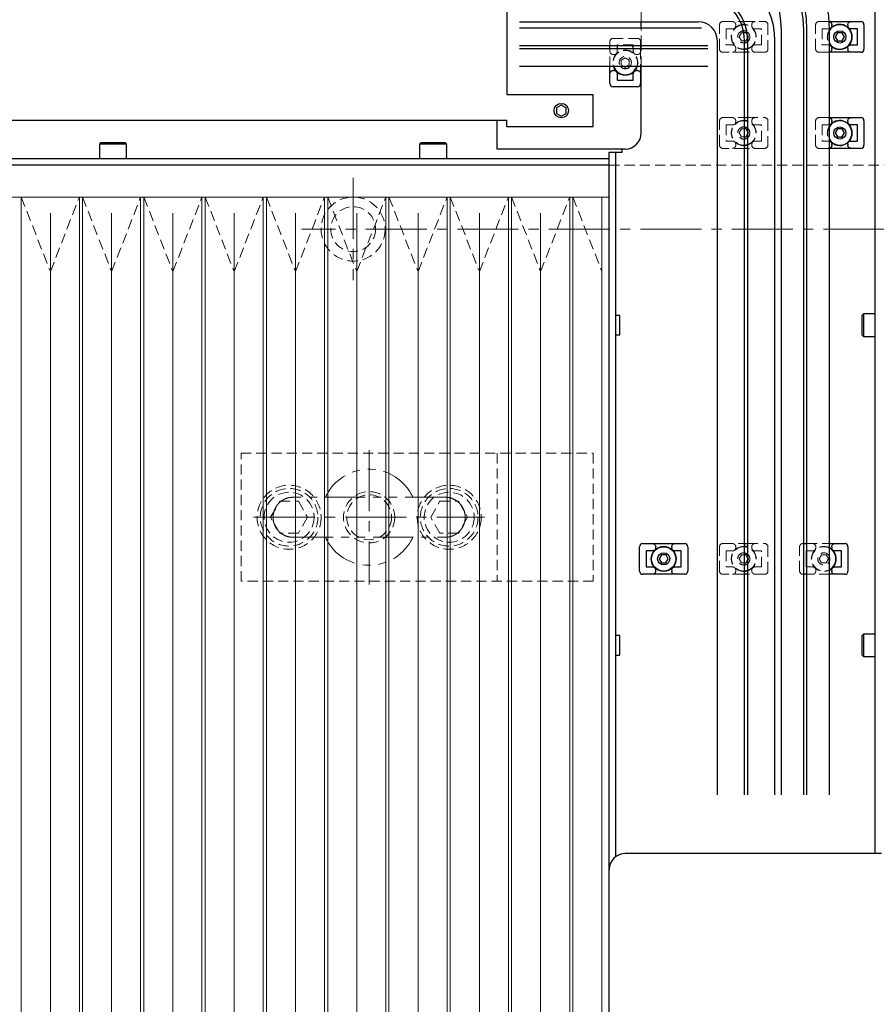
# Model space of a CAD drawing. Extents: x 21829 to 24894, y 8943 to 11364.
# Drawn here: x 22858 to 23125, y 10276 to 10583 of the extents above; entities that cross this region are included whole.
import ezdxf

# ---------------------------------------------------------------- set-up
doc = ezdxf.new("R2010")
doc.units = 0
doc.header["$MEASUREMENT"] = 0
for name, pattern in [('CENTER2', [28.575, 19.05, -3.175, 3.175, -3.175]), ('HIDDEN2', [4.7625, 3.175, -1.5875]), ('PHANTOM', [2.5, 1.25, -0.25, 0.25, -0.25, 0.25, -0.25])]:
    doc.linetypes.add(name, pattern=pattern)
for name, color, linetype, lineweight in [('中心線', 7, 'CENTER2', 9), ('二点鎖線', 7, 'PHANTOM', 5), ('実線', 7, 'CONTINUOUS', 25), ('破線', 7, 'HIDDEN2', 15), ('細線', 7, 'CONTINUOUS', 13)]:
    doc.layers.add(name, color=color, linetype=linetype, lineweight=lineweight)

msp = doc.modelspace()

# ---------------------------------------------------------------- linework, layer by layer
at = {"layer": '中心線'}
for p, q in [((22962.03, 10533.63), (22962.03, 10501.63)), ((23728.03, 10517.63), (22946.03, 10517.63)), ((22967.03, 10448.63), (22967.03, 10406.63)), ((22931.02, 10427.63), (23003.04, 10427.63))]:
    msp.add_line(p, q, dxfattribs=at)
at = {"layer": '二点鎖線', "ltscale": 10}
for start, end in [(24.6648, 155.3452), (204.6648, 335.3452)]:
    msp.add_arc((22967.03, 10427.63), 15, start, end, dxfattribs=at)
for points, knots in [([(22943.28, 10433.88), (22942.87, 10433.85), (22942.05, 10433.81), (22940.87, 10433.43), (22939.79, 10432.86), (22938.83, 10432.07), (22938.05, 10431.12), (22937.47, 10430.03), (22937.1, 10428.85), (22937.05, 10428.04), (22937.03, 10427.63)], [0, 0, 0, 0, 0.125589, 0.25, 0.374411, 0.5, 0.625589, 0.75, 0.874411, 1, 1, 1, 1]), ([(22990.78, 10433.88), (22990.76, 10433.88), (22990.73, 10433.88), (22990.5, 10433.88), (22990.18, 10433.88), (22989.77, 10433.88), (22989.31, 10433.88), (22988.82, 10433.88), (22988.32, 10433.88), (22987.67, 10433.88), (22986.8, 10433.88), (22985.63, 10433.88), (22984.3, 10433.88), (22982.82, 10433.88), (22981.21, 10433.88), (22979.5, 10433.88), (22977.7, 10433.88), (22975.83, 10433.88), (22973.91, 10433.88), (22971.95, 10433.88), (22969.95, 10433.88), (22967.93, 10433.88), (22965.91, 10433.88), (22963.89, 10433.88), (22961.9, 10433.88), (22959.94, 10433.88), (22958.03, 10433.88), (22956.2, 10433.88), (22954.45, 10433.88), (22953.04, 10433.88), (22951.92, 10433.88), (22951.08, 10433.88), (22950.27, 10433.88), (22949.51, 10433.88), (22948.77, 10433.88), (22948.02, 10433.88), (22947.28, 10433.88), (22946.55, 10433.88), (22945.86, 10433.88), (22945.19, 10433.88), (22944.58, 10433.88), (22944.05, 10433.88), (22943.63, 10433.88), (22943.34, 10433.88), (22943.3, 10433.88), (22943.28, 10433.88)], [0, 0, 0, 0, 0.02608, 0.050534, 0.073282, 0.094265, 0.113458, 0.130949, 0.146771, 0.160893, 0.187259, 0.213974, 0.241046, 0.268665, 0.296632, 0.324386, 0.351875, 0.379295, 0.406567, 0.433682, 0.46071, 0.487848, 0.51503, 0.542158, 0.569185, 0.596314, 0.623497, 0.650634, 0.677555, 0.704227, 0.719351, 0.734365, 0.749254, 0.764, 0.778596, 0.794389, 0.812422, 0.830033, 0.849328, 0.87027, 0.892804, 0.917049, 0.943055, 0.970743, 1, 1, 1, 1]), ([(22997.03, 10427.63), (22997.01, 10428.04), (22996.96, 10428.85), (22996.59, 10430.03), (22996.01, 10431.12), (22995.23, 10432.07), (22994.27, 10432.86), (22993.19, 10433.43), (22992.01, 10433.81), (22991.19, 10433.85), (22990.78, 10433.88)], [0, 0, 0, 0, 0.125589, 0.25, 0.374411, 0.5, 0.625589, 0.75, 0.874411, 1, 1, 1, 1]), ([(22937.03, 10427.63), (22937.05, 10427.21), (22937.1, 10426.4), (22937.47, 10425.22), (22938.05, 10424.13), (22938.83, 10423.18), (22939.79, 10422.39), (22940.87, 10421.82), (22942.05, 10421.45), (22942.87, 10421.4), (22943.28, 10421.38)], [0, 0, 0, 0, 0.125589, 0.25, 0.374411, 0.5, 0.625589, 0.75, 0.874411, 1, 1, 1, 1]), ([(22990.78, 10421.38), (22991.19, 10421.4), (22992.01, 10421.45), (22993.19, 10421.82), (22994.27, 10422.39), (22995.23, 10423.18), (22996.01, 10424.13), (22996.59, 10425.22), (22996.96, 10426.4), (22997.01, 10427.21), (22997.03, 10427.63)], [0, 0, 0, 0, 0.125589, 0.25, 0.374411, 0.5, 0.625589, 0.75, 0.874411, 1, 1, 1, 1]), ([(22943.28, 10421.38), (22943.29, 10421.38), (22943.32, 10421.38), (22943.55, 10421.38), (22943.88, 10421.38), (22944.29, 10421.38), (22944.74, 10421.38), (22945.23, 10421.38), (22945.73, 10421.38), (22946.39, 10421.38), (22947.25, 10421.38), (22948.43, 10421.38), (22949.76, 10421.38), (22951.24, 10421.38), (22952.85, 10421.38), (22954.56, 10421.38), (22956.36, 10421.38), (22958.22, 10421.38), (22960.15, 10421.38), (22962.11, 10421.38), (22964.1, 10421.38), (22966.12, 10421.38), (22968.15, 10421.38), (22970.17, 10421.38), (22972.16, 10421.38), (22974.12, 10421.38), (22976.02, 10421.38), (22977.86, 10421.38), (22979.61, 10421.38), (22981.02, 10421.38), (22982.13, 10421.38), (22982.98, 10421.38), (22983.79, 10421.38), (22984.55, 10421.38), (22985.29, 10421.38), (22986.04, 10421.38), (22986.78, 10421.38), (22987.5, 10421.38), (22988.2, 10421.38), (22988.87, 10421.38), (22989.48, 10421.38), (22990.01, 10421.38), (22990.43, 10421.38), (22990.72, 10421.38), (22990.76, 10421.38), (22990.78, 10421.38)], [0, 0, 0, 0, 0.02608, 0.050534, 0.073282, 0.094265, 0.113458, 0.130949, 0.146771, 0.160893, 0.187259, 0.213974, 0.241046, 0.268665, 0.296632, 0.324386, 0.351875, 0.379295, 0.406567, 0.433682, 0.46071, 0.487848, 0.51503, 0.542158, 0.569185, 0.596314, 0.623497, 0.650634, 0.677555, 0.704227, 0.719351, 0.734365, 0.749254, 0.764, 0.778596, 0.794389, 0.812422, 0.830033, 0.849328, 0.87027, 0.892804, 0.917049, 0.943055, 0.970743, 1, 1, 1, 1])]:
    msp.add_open_spline(points, degree=3, knots=knots, dxfattribs=at)
at = {"layer": '実線'}
for p, q in [((23125.03, 10322.63), (23125.03, 10642.63)), ((23010.03, 10629.63), (23010.03, 10559.63)), ((23014.04, 10582.38), (23069.78, 10582.38)), ((23070.78, 10580.38), (23014.04, 10580.38)), ((23052.03, 10580.38), (23052.03, 10582.38)), ((23082.96, 10582.43), (23084.05, 10582.43)), ((23110.7, 10582.43), (23120.58, 10582.43)), ((23111.53, 10581.13), (23111.53, 10581.43)), ((23116.53, 10581.43), (23116.53, 10581.13)), ((23119.53, 10580.13), (23117.58, 10580.13)), ((23119.53, 10575.12), (23119.53, 10580.13)), ((23121.58, 10581.43), (23121.58, 10573.83)), ((23084.75, 10578.88), (23084.06, 10578.88)), ((23085.18, 10578.13), (23084.75, 10578.88)), ((23084.75, 10576.38), (23085.25, 10577.25)), ((23095.78, 10340.94), (23095.78, 10579.88)), ((23102.78, 10340.94), (23102.78, 10579.88)), ((23103.78, 10340.94), (23103.78, 10579.88)), ((23110.78, 10340.94), (23110.78, 10579.88)), ((23113.31, 10578.88), (23112.59, 10577.63)), ((23112.59, 10577.63), (23113.31, 10576.38)), ((23114.75, 10578.88), (23113.31, 10578.88)), ((23115.47, 10577.63), (23114.75, 10578.88)), ((23114.75, 10576.38), (23115.47, 10577.63)), ((23072.78, 10574.88), (23014.04, 10574.88)), ((23042.23, 10573.88), (23042.23, 10574.88)), ((23044.53, 10574.88), (23044.53, 10573.88)), ((23049.53, 10573.88), (23049.53, 10574.88)), ((23051.83, 10574.88), (23051.83, 10573.88)), ((23052.03, 10573.88), (23052.03, 10574.88)), ((23075.78, 10340.94), (23075.78, 10576.38)), ((23084.28, 10340.94), (23084.28, 10576.38)), ((23084.28, 10576.38), (23084.75, 10576.38)), ((23085.28, 10340.94), (23085.28, 10576.38)), ((23093.78, 10340.94), (23093.78, 10576.38)), ((23111.53, 10573.83), (23111.53, 10574.13)), ((23113.31, 10576.38), (23114.75, 10576.38)), ((23116.53, 10574.13), (23116.53, 10573.83)), ((23117.58, 10575.13), (23119.53, 10575.13)), ((23072.78, 10573.88), (23014.04, 10573.88)), ((23085.28, 10572.83), (23084.28, 10572.83)), ((23120.58, 10572.83), (23110.78, 10572.83)), ((23072.78, 10568.38), (23014.04, 10568.38)), ((23042.23, 10563.08), (23042.23, 10568.38)), ((23046.69, 10568.38), (23047.03, 10568.18)), ((23047.03, 10568.18), (23047.36, 10568.38)), ((23051.83, 10568.38), (23051.83, 10563.08)), ((23052.03, 10547.63), (23052.03, 10568.38)), ((23043.53, 10567.13), (23043.23, 10567.13)), ((23044.53, 10566.07), (23044.53, 10564.13)), ((23049.53, 10564.13), (23049.53, 10566.07)), ((23050.83, 10567.13), (23050.53, 10567.13)), ((23050.83, 10562.08), (23043.23, 10562.08)), ((23044.52, 10564.13), (23049.54, 10564.13)), ((23010.03, 10559.63), (23037.03, 10559.63)), ((23037.03, 10549.63), (23037.03, 10559.63)), ((23027.03, 10556.36), (23025.53, 10555.49)), ((23025.53, 10555.49), (23025.53, 10553.76)), ((23028.53, 10555.49), (23027.03, 10556.36)), ((23028.53, 10553.76), (23028.53, 10555.49)), ((23025.53, 10553.76), (23027.03, 10552.89)), ((23027.03, 10552.89), (23028.53, 10553.76)), ((23084.28, 10552.43), (23085.28, 10552.43)), ((23110.78, 10552.43), (23120.58, 10552.43)), ((22726.74, 10551.63), (23010.03, 10551.63)), ((23007.03, 10542.63), (23007.03, 10551.63)), ((23010.03, 10549.63), (23010.03, 10551.63)), ((23010.03, 10549.63), (23037.03, 10549.63)), ((23111.53, 10551.13), (23111.53, 10551.43)), ((23116.53, 10551.43), (23116.53, 10551.13)), ((23119.53, 10550.13), (23117.58, 10550.13)), ((23119.53, 10545.12), (23119.53, 10550.13)), ((23121.58, 10551.43), (23121.58, 10543.83)), ((23084.75, 10548.88), (23084.28, 10548.88)), ((23084.28, 10546.38), (23084.75, 10546.38)), ((23085.28, 10547.96), (23084.75, 10548.88)), ((23084.75, 10546.38), (23085.28, 10547.29)), ((23113.31, 10548.88), (23112.59, 10547.63)), ((23112.59, 10547.63), (23113.31, 10546.38)), ((23114.75, 10548.88), (23113.31, 10548.88)), ((23113.31, 10546.38), (23114.75, 10546.38)), ((23115.47, 10547.63), (23114.75, 10548.88)), ((23114.75, 10546.38), (23115.47, 10547.63)), ((22883.28, 10544.63), (22882.78, 10544.13)), ((22882.78, 10544.13), (22882.78, 10539.63)), ((22891.28, 10544.13), (22882.78, 10544.13)), ((22883.28, 10544.63), (22890.78, 10544.63)), ((22891.28, 10544.13), (22890.78, 10544.63)), ((22891.28, 10539.63), (22891.28, 10544.13)), ((22983.28, 10544.63), (22982.78, 10544.13)), ((22982.78, 10544.13), (22982.78, 10539.63)), ((22991.28, 10544.13), (22982.78, 10544.13)), ((22983.28, 10544.63), (22990.78, 10544.63)), ((22991.28, 10544.13), (22990.78, 10544.63)), ((22991.28, 10539.63), (22991.28, 10544.13)), ((23111.53, 10543.83), (23111.53, 10544.13)), ((23116.53, 10544.13), (23116.53, 10543.83)), ((23117.58, 10545.13), (23119.53, 10545.13)), ((23047.03, 10542.63), (23007.03, 10542.63)), ((23042.03, 9762.63), (23042.03, 10541.63)), ((23042.03, 10541.63), (23046.03, 10541.63)), ((23044.03, 10321.63), (23044.03, 10541.63)), ((23046.03, 10541.63), (23046.03, 10542.63)), ((23085.28, 10542.83), (23084.28, 10542.83)), ((23120.58, 10542.83), (23110.78, 10542.83)), ((22647.03, 10539.63), (23042.03, 10539.63)), ((23042.03, 10537.63), (22647.03, 10537.63)), ((23121.43, 10491.13), (23121.03, 10490.73)), ((23125.03, 10491.13), (23121.43, 10491.13)), ((23121.43, 10491.13), (23121.43, 10484.13)), ((23045.33, 10490.68), (23044.03, 10490.68)), ((23045.33, 10484.58), (23045.33, 10490.68)), ((23121.03, 10484.53), (23121.03, 10490.73)), ((23044.03, 10484.58), (23045.33, 10484.58)), ((23121.03, 10484.53), (23121.43, 10484.13)), ((23121.43, 10484.13), (23125.03, 10484.13)), ((23051.48, 10410.83), (23051.48, 10418.43)), ((23052.48, 10419.43), (23065.58, 10419.43)), ((23053.53, 10417.13), (23053.53, 10412.12)), ((23055.47, 10417.13), (23053.53, 10417.13)), ((23056.53, 10418.13), (23056.53, 10418.43)), ((23061.53, 10418.43), (23061.53, 10418.13)), ((23064.53, 10417.13), (23062.58, 10417.13)), ((23064.53, 10412.12), (23064.53, 10417.13)), ((23066.58, 10418.43), (23066.58, 10410.83)), ((23084.28, 10419.43), (23085.28, 10419.43)), ((23102.78, 10419.43), (23103.78, 10419.43)), ((23103.53, 10417.13), (23103.53, 10412.12)), ((23103.78, 10417.13), (23103.53, 10417.13)), ((23110.78, 10419.43), (23115.58, 10419.43)), ((23111.53, 10418.43), (23111.53, 10418.13)), ((23114.53, 10417.13), (23112.58, 10417.13)), ((23114.53, 10412.12), (23114.53, 10417.13)), ((23116.58, 10418.43), (23116.58, 10410.83)), ((23058.32, 10415.88), (23057.59, 10414.64)), ((23057.59, 10414.64), (23058.3, 10413.38)), ((23059.76, 10415.87), (23058.32, 10415.88)), ((23059.74, 10413.37), (23060.47, 10414.61)), ((23060.47, 10414.61), (23059.76, 10415.87)), ((23084.75, 10415.88), (23084.28, 10415.88)), ((23085.28, 10414.96), (23084.75, 10415.88)), ((23084.75, 10413.38), (23085.28, 10414.29)), ((23053.53, 10412.13), (23055.47, 10412.13)), ((23056.53, 10410.83), (23056.53, 10411.13)), ((23058.3, 10413.38), (23059.74, 10413.37)), ((23061.53, 10411.13), (23061.53, 10410.83)), ((23062.58, 10412.13), (23064.53, 10412.13)), ((23084.28, 10413.38), (23084.75, 10413.38)), ((23103.53, 10412.13), (23103.78, 10412.13)), ((23111.53, 10411.13), (23111.53, 10410.83)), ((23112.58, 10412.13), (23114.53, 10412.13)), ((23065.58, 10409.83), (23052.48, 10409.83)), ((23085.28, 10409.83), (23084.28, 10409.83)), ((23103.78, 10409.83), (23102.78, 10409.83)), ((23115.58, 10409.83), (23110.78, 10409.83)), ((23045.33, 10390.68), (23044.03, 10390.68)), ((23045.33, 10384.58), (23045.33, 10390.68)), ((23121.43, 10391.13), (23121.03, 10390.73)), ((23121.03, 10384.53), (23121.03, 10390.73)), ((23125.03, 10391.13), (23121.43, 10391.13)), ((23121.43, 10391.13), (23121.43, 10384.13)), ((23044.03, 10384.58), (23045.33, 10384.58)), ((23121.03, 10384.53), (23121.43, 10384.13)), ((23121.43, 10384.13), (23125.03, 10384.13)), ((23127.03, 10322.63), (23047.03, 10322.63))]:
    msp.add_line(p, q, dxfattribs=at)
for centre, radius in [((23114.03, 10577.63), 1.9), ((23027.03, 10554.63), 2.25), ((23114.03, 10547.63), 1.9), ((23059.03, 10414.63), 3.9), ((23059.03, 10414.63), 3.8), ((23059.03, 10414.63), 1.9)]:
    msp.add_circle(centre, radius, dxfattribs=at)
for centre, radius, start, end in [((23069.78, 10579.88), 41, 0, 90), ((23069.78, 10579.88), 34, 0, 90), ((23069.78, 10579.88), 33, 0, 90), ((23069.78, 10579.88), 26, 0, 90), ((23069.78, 10576.38), 24, 0, 90), ((23069.78, 10576.38), 15.5, 0, 90), ((23069.78, 10576.38), 14.5, 0, 90), ((23069.78, 10576.38), 6, 0, 90), ((23084.03, 10577.63), 3.9, 84.4704, 99.9412), ((23084.03, 10577.63), 3.8, 83.7762, 99.6639), ((23114.03, 10577.63), 3.9, 213.5573, 146.4427), ((23114.03, 10577.63), 3.8, 211.2112, 148.7888), ((23120.58, 10581.43), 1, 0, 90), ((23084.03, 10577.63), 1.9, 58.9294, 92.8887), ((23084.03, 10577.63), 1.9, 277.5608, 311.1395), ((23084.03, 10577.63), 3.8, 273.7722, 289.2049), ((23084.03, 10577.63), 3.9, 273.6753, 288.6939), ((23120.58, 10573.83), 1, 270, 0), ((23047.03, 10569.63), 3.9, 198.6939, 341.3061), ((23047.03, 10569.63), 3.8, 199.2049, 340.7951), ((23047.03, 10569.63), 1.9, 221.1395, 318.8605), ((23043.23, 10563.08), 1, 180, 270), ((23050.83, 10563.08), 1, 270, 0), ((23120.58, 10551.43), 1, 0, 90), ((23084.03, 10547.63), 3.9, 71.3061, 86.3247), ((23084.03, 10547.63), 3.8, 70.7951, 86.2278), ((23084.03, 10547.63), 1.9, 48.8605, 82.4392), ((23114.03, 10547.63), 3.9, 213.5573, 146.4427), ((23114.03, 10547.63), 3.8, 211.2112, 148.7888), ((23047.03, 10547.63), 5, 270, 0), ((23084.03, 10547.63), 1.9, 277.5608, 311.1395), ((23084.03, 10547.63), 3.8, 273.7722, 289.2049), ((23084.03, 10547.63), 3.9, 273.6753, 288.6939), ((23120.58, 10543.83), 1, 270, 0), ((23052.48, 10418.43), 1, 90, 180), ((23065.58, 10418.43), 1, 0, 90), ((23084.03, 10414.63), 3.9, 71.3061, 86.3247), ((23084.03, 10414.63), 3.8, 70.7951, 86.2278), ((23109.03, 10414.63), 3.9, 296.6615, 63.3385), ((23109.03, 10414.63), 3.8, 297.4211, 62.5789), ((23115.58, 10418.43), 1, 0, 90), ((23084.03, 10414.63), 1.9, 48.8605, 82.4392), ((23109.03, 10414.63), 1.9, 337.0805, 22.9195), ((23084.03, 10414.63), 1.9, 277.5608, 311.1395), ((23084.03, 10414.63), 3.8, 273.7722, 289.2049), ((23052.48, 10410.83), 1, 180, 270), ((23065.58, 10410.83), 1, 270, 0), ((23084.03, 10414.63), 3.9, 273.6753, 288.6939), ((23115.58, 10410.83), 1, 270, 0), ((23047.03, 10317.63), 5, 90, 180)]:
    msp.add_arc(centre, radius, start, end, dxfattribs=at)
for points, knots in [([(23110.7, 10582.4), (23110.72, 10582.39), (23110.74, 10582.39), (23110.77, 10582.38), (23110.79, 10582.38), (23110.94, 10582.34), (23111.18, 10582.2), (23111.41, 10581.93), (23111.52, 10581.65), (23111.53, 10581.48), (23111.53, 10581.43)], [0.1414881, 0.1414881, 0.1414881, 0.1414881, 0.1827701, 0.1827701, 0.1827701, 0.2313928, 0.4632179, 0.6839217, 0.8936105, 1, 1, 1, 1]), ([(23111.53, 10581.13), (23111.52, 10581.02), (23111.5, 10580.8), (23111.33, 10580.51), (23111.12, 10580.32), (23110.98, 10580.24), (23110.93, 10580.22), (23110.88, 10580.2), (23110.83, 10580.18), (23110.78, 10580.17)], [0, 0, 0, 0, 0.2022669, 0.404437, 0.6093981, 0.7077843, 0.7077843, 0.7077843, 0.8090663, 0.8090663, 0.8090663, 0.8090663]), ([(23116.53, 10581.43), (23116.54, 10581.53), (23116.56, 10581.75), (23116.73, 10582.04), (23116.98, 10582.27), (23117.28, 10582.4), (23117.49, 10582.42), (23117.58, 10582.43)], [0, 0, 0, 0, 0.202267, 0.404437, 0.609398, 0.821899, 1, 1, 1, 1]), ([(23117.58, 10580.13), (23117.46, 10580.14), (23117.21, 10580.16), (23116.88, 10580.35), (23116.65, 10580.62), (23116.54, 10580.9), (23116.53, 10581.07), (23116.53, 10581.13)], [0, 0, 0, 0, 0.231393, 0.463218, 0.683922, 0.89361, 1, 1, 1, 1]), ([(23110.78, 10575.08), (23110.82, 10575.07), (23110.86, 10575.06), (23110.89, 10575.05), (23110.99, 10575.01), (23111.19, 10574.89), (23111.41, 10574.63), (23111.52, 10574.35), (23111.53, 10574.18), (23111.53, 10574.13)], [0.1910866, 0.1910866, 0.1910866, 0.1910866, 0.2657037, 0.2657037, 0.2657037, 0.4632179, 0.6839217, 0.8936105, 1, 1, 1, 1]), ([(23116.53, 10574.13), (23116.54, 10574.23), (23116.56, 10574.45), (23116.73, 10574.74), (23116.98, 10574.97), (23117.28, 10575.1), (23117.49, 10575.12), (23117.58, 10575.13)], [0, 0, 0, 0, 0.202267, 0.404437, 0.609398, 0.821899, 1, 1, 1, 1]), ([(23111.53, 10573.83), (23111.52, 10573.72), (23111.5, 10573.5), (23111.33, 10573.21), (23111.11, 10573.01), (23110.95, 10572.93), (23110.89, 10572.9), (23110.85, 10572.89), (23110.82, 10572.88), (23110.78, 10572.87)], [0, 0, 0, 0, 0.2022669, 0.404437, 0.6093981, 0.7363458, 0.7363458, 0.7363458, 0.8086645, 0.8086645, 0.8086645, 0.8086645]), ([(23117.58, 10572.83), (23117.46, 10572.84), (23117.21, 10572.86), (23116.88, 10573.05), (23116.65, 10573.32), (23116.54, 10573.6), (23116.53, 10573.77), (23116.53, 10573.83)], [0, 0, 0, 0, 0.231393, 0.463218, 0.683922, 0.89361, 1, 1, 1, 1]), ([(23042.23, 10566.07), (23042.24, 10566.2), (23042.26, 10566.44), (23042.45, 10566.77), (23042.73, 10567.01), (23043, 10567.11), (23043.17, 10567.12), (23043.23, 10567.13)], [0, 0, 0, 0, 0.2313928, 0.4632179, 0.6839217, 0.8936105, 1, 1, 1, 1]), ([(23043.53, 10567.13), (23043.64, 10567.11), (23043.86, 10567.09), (23044.15, 10566.92), (23044.37, 10566.68), (23044.51, 10566.38), (23044.52, 10566.17), (23044.53, 10566.07)], [0, 0, 0, 0, 0.2022669, 0.404437, 0.6093981, 0.8218985, 1, 1, 1, 1]), ([(23049.53, 10566.07), (23049.54, 10566.2), (23049.56, 10566.44), (23049.75, 10566.77), (23050.03, 10567.01), (23050.3, 10567.11), (23050.47, 10567.12), (23050.53, 10567.13)], [0, 0, 0, 0, 0.2313928, 0.4632179, 0.6839217, 0.8936105, 1, 1, 1, 1]), ([(23050.83, 10567.13), (23050.94, 10567.11), (23051.16, 10567.09), (23051.45, 10566.92), (23051.67, 10566.68), (23051.81, 10566.38), (23051.82, 10566.17), (23051.83, 10566.07)], [0, 0, 0, 0, 0.202267, 0.404437, 0.609398, 0.821899, 1, 1, 1, 1]), ([(23110.78, 10552.38), (23110.8, 10552.38), (23110.82, 10552.37), (23110.84, 10552.36), (23110.84, 10552.36), (23110.96, 10552.33), (23111.18, 10552.2), (23111.41, 10551.93), (23111.52, 10551.65), (23111.53, 10551.48), (23111.53, 10551.43)], [0.1909521, 0.1909521, 0.1909521, 0.1909521, 0.2307723, 0.2307723, 0.2307723, 0.2313928, 0.4632179, 0.6839217, 0.8936105, 1, 1, 1, 1]), ([(23116.53, 10551.43), (23116.54, 10551.53), (23116.56, 10551.75), (23116.73, 10552.04), (23116.98, 10552.27), (23117.28, 10552.4), (23117.49, 10552.42), (23117.58, 10552.43)], [0, 0, 0, 0, 0.202267, 0.404437, 0.609398, 0.821899, 1, 1, 1, 1]), ([(23111.53, 10551.13), (23111.52, 10551.02), (23111.5, 10550.8), (23111.33, 10550.51), (23111.1, 10550.3), (23110.93, 10550.22), (23110.85, 10550.19), (23110.83, 10550.18), (23110.8, 10550.17), (23110.78, 10550.17)], [0, 0, 0, 0, 0.2022669, 0.404437, 0.6093981, 0.7627829, 0.7627829, 0.7627829, 0.8087764, 0.8087764, 0.8087764, 0.8087764]), ([(23117.58, 10550.13), (23117.46, 10550.14), (23117.21, 10550.16), (23116.88, 10550.35), (23116.65, 10550.62), (23116.54, 10550.9), (23116.53, 10551.07), (23116.53, 10551.13)], [0, 0, 0, 0, 0.231393, 0.463218, 0.683922, 0.89361, 1, 1, 1, 1]), ([(23110.78, 10545.08), (23110.82, 10545.07), (23110.86, 10545.06), (23110.89, 10545.05), (23110.99, 10545.01), (23111.19, 10544.89), (23111.41, 10544.63), (23111.52, 10544.35), (23111.53, 10544.18), (23111.53, 10544.13)], [0.1910914, 0.1910914, 0.1910914, 0.1910914, 0.2664597, 0.2664597, 0.2664597, 0.4632179, 0.6839217, 0.8936105, 1, 1, 1, 1]), ([(23111.53, 10543.83), (23111.52, 10543.72), (23111.5, 10543.5), (23111.33, 10543.21), (23111.13, 10543.02), (23110.98, 10542.94), (23110.94, 10542.92), (23110.89, 10542.9), (23110.83, 10542.88), (23110.78, 10542.87)], [0, 0, 0, 0, 0.2022669, 0.404437, 0.6093981, 0.7054377, 0.7054377, 0.7054377, 0.8083861, 0.8083861, 0.8083861, 0.8083861]), ([(23116.53, 10544.13), (23116.54, 10544.23), (23116.56, 10544.45), (23116.73, 10544.74), (23116.98, 10544.97), (23117.28, 10545.1), (23117.49, 10545.12), (23117.58, 10545.13)], [0, 0, 0, 0, 0.202267, 0.404437, 0.609398, 0.821899, 1, 1, 1, 1]), ([(23117.58, 10542.83), (23117.46, 10542.84), (23117.21, 10542.86), (23116.88, 10543.05), (23116.65, 10543.32), (23116.54, 10543.6), (23116.53, 10543.77), (23116.53, 10543.83)], [0, 0, 0, 0, 0.231393, 0.463218, 0.683922, 0.89361, 1, 1, 1, 1]), ([(23055.47, 10419.43), (23055.6, 10419.41), (23055.85, 10419.39), (23056.18, 10419.2), (23056.41, 10418.93), (23056.52, 10418.65), (23056.53, 10418.48), (23056.53, 10418.43)], [0, 0, 0, 0, 0.2313928, 0.4632179, 0.6839217, 0.8936105, 1, 1, 1, 1]), ([(23056.53, 10418.13), (23056.52, 10418.02), (23056.5, 10417.8), (23056.33, 10417.51), (23056.08, 10417.28), (23055.78, 10417.15), (23055.57, 10417.13), (23055.47, 10417.13)], [0, 0, 0, 0, 0.202267, 0.404437, 0.609398, 0.821899, 1, 1, 1, 1]), ([(23061.53, 10418.43), (23061.54, 10418.53), (23061.56, 10418.75), (23061.73, 10419.04), (23061.98, 10419.27), (23062.28, 10419.4), (23062.49, 10419.42), (23062.58, 10419.43)], [0, 0, 0, 0, 0.202267, 0.404437, 0.609398, 0.821899, 1, 1, 1, 1]), ([(23062.58, 10417.13), (23062.46, 10417.14), (23062.21, 10417.16), (23061.88, 10417.35), (23061.65, 10417.62), (23061.54, 10417.9), (23061.53, 10418.07), (23061.53, 10418.13)], [0, 0, 0, 0, 0.2313928, 0.4632179, 0.6839217, 0.8936105, 1, 1, 1, 1]), ([(23111.53, 10418.43), (23111.54, 10418.53), (23111.56, 10418.75), (23111.73, 10419.04), (23111.98, 10419.27), (23112.28, 10419.4), (23112.49, 10419.42), (23112.58, 10419.43)], [0, 0, 0, 0, 0.202267, 0.404437, 0.609398, 0.821899, 1, 1, 1, 1]), ([(23112.58, 10417.13), (23112.46, 10417.14), (23112.21, 10417.16), (23111.88, 10417.35), (23111.65, 10417.62), (23111.54, 10417.9), (23111.53, 10418.07), (23111.53, 10418.13)], [0, 0, 0, 0, 0.2313928, 0.4632179, 0.6839217, 0.8936105, 1, 1, 1, 1]), ([(23055.47, 10412.13), (23055.6, 10412.11), (23055.85, 10412.09), (23056.18, 10411.9), (23056.41, 10411.63), (23056.52, 10411.35), (23056.53, 10411.18), (23056.53, 10411.13)], [0, 0, 0, 0, 0.2313928, 0.4632179, 0.6839217, 0.8936105, 1, 1, 1, 1]), ([(23061.53, 10411.13), (23061.54, 10411.23), (23061.56, 10411.45), (23061.73, 10411.74), (23061.98, 10411.97), (23062.28, 10412.1), (23062.49, 10412.12), (23062.58, 10412.13)], [0, 0, 0, 0, 0.202267, 0.404437, 0.609398, 0.821899, 1, 1, 1, 1]), ([(23111.53, 10411.13), (23111.54, 10411.23), (23111.56, 10411.45), (23111.73, 10411.74), (23111.98, 10411.97), (23112.28, 10412.1), (23112.49, 10412.12), (23112.58, 10412.13)], [0, 0, 0, 0, 0.202267, 0.404437, 0.609398, 0.821899, 1, 1, 1, 1]), ([(23056.53, 10410.83), (23056.52, 10410.72), (23056.5, 10410.5), (23056.33, 10410.21), (23056.08, 10409.98), (23055.78, 10409.85), (23055.57, 10409.83), (23055.47, 10409.83)], [0, 0, 0, 0, 0.202267, 0.404437, 0.609398, 0.821899, 1, 1, 1, 1]), ([(23062.58, 10409.83), (23062.46, 10409.84), (23062.21, 10409.86), (23061.88, 10410.05), (23061.65, 10410.32), (23061.54, 10410.6), (23061.53, 10410.77), (23061.53, 10410.83)], [0, 0, 0, 0, 0.2313928, 0.4632179, 0.6839217, 0.8936105, 1, 1, 1, 1]), ([(23112.58, 10409.83), (23112.46, 10409.84), (23112.21, 10409.86), (23111.88, 10410.05), (23111.65, 10410.32), (23111.54, 10410.6), (23111.53, 10410.77), (23111.53, 10410.83)], [0, 0, 0, 0, 0.2313928, 0.4632179, 0.6839217, 0.8936105, 1, 1, 1, 1])]:
    msp.add_open_spline(points, degree=3, knots=knots, dxfattribs=at)
at = {"layer": '破線'}
for p, q in [((23052.03, 10582.38), (23052.03, 10590.88)), ((23052.03, 10574.88), (23052.03, 10580.38)), ((23076.48, 10573.83), (23076.48, 10581.43)), ((23077.48, 10582.43), (23082.96, 10582.43)), ((23080.47, 10580.13), (23078.53, 10580.13)), ((23078.53, 10580.13), (23078.53, 10575.12)), ((23081.53, 10581.13), (23081.53, 10581.43)), ((23084.05, 10582.43), (23090.58, 10582.43)), ((23086.53, 10581.43), (23086.53, 10581.13)), ((23089.53, 10580.13), (23087.58, 10580.13)), ((23089.53, 10575.12), (23089.53, 10580.13)), ((23091.58, 10581.43), (23091.58, 10573.83)), ((23106.48, 10573.83), (23106.48, 10581.43)), ((23107.48, 10582.43), (23110.7, 10582.43)), ((23110.47, 10580.13), (23108.53, 10580.13)), ((23108.53, 10580.13), (23108.53, 10575.12)), ((23043.23, 10577.18), (23050.83, 10577.18)), ((23083.31, 10578.88), (23082.59, 10577.63)), ((23082.59, 10577.63), (23083.31, 10576.38)), ((23084.06, 10578.88), (23083.31, 10578.88)), ((23085.47, 10577.63), (23085.18, 10578.13)), ((23085.25, 10577.25), (23085.47, 10577.63)), ((23042.23, 10574.88), (23042.23, 10576.18)), ((23049.54, 10575.13), (23044.52, 10575.13)), ((23044.53, 10575.13), (23044.53, 10574.88)), ((23049.53, 10574.88), (23049.53, 10575.13)), ((23051.83, 10576.18), (23051.83, 10574.88)), ((23078.53, 10575.13), (23080.47, 10575.13)), ((23081.53, 10573.83), (23081.53, 10574.13)), ((23083.31, 10576.38), (23084.28, 10576.38)), ((23086.53, 10574.13), (23086.53, 10573.83)), ((23087.58, 10575.13), (23089.53, 10575.13)), ((23108.53, 10575.13), (23110.47, 10575.13)), ((23042.23, 10568.38), (23042.23, 10573.88)), ((23043.23, 10572.13), (23043.53, 10572.13)), ((23044.53, 10573.88), (23044.53, 10573.18)), ((23047.03, 10571.07), (23045.78, 10570.35)), ((23048.28, 10570.35), (23047.03, 10571.07)), ((23049.53, 10573.18), (23049.53, 10573.88)), ((23050.53, 10572.13), (23050.83, 10572.13)), ((23051.83, 10573.88), (23051.83, 10568.38)), ((23052.03, 10568.38), (23052.03, 10573.88)), ((23084.28, 10572.83), (23077.48, 10572.83)), ((23090.58, 10572.83), (23085.28, 10572.83)), ((23110.78, 10572.83), (23107.48, 10572.83)), ((23045.78, 10570.35), (23045.78, 10568.9)), ((23045.78, 10568.9), (23046.69, 10568.38)), ((23047.36, 10568.38), (23048.28, 10568.9)), ((23048.28, 10568.9), (23048.28, 10570.35)), ((23077.48, 10552.43), (23084.28, 10552.43)), ((23085.28, 10552.43), (23090.58, 10552.43)), ((23107.48, 10552.43), (23110.78, 10552.43)), ((23076.48, 10543.83), (23076.48, 10551.43)), ((23080.47, 10550.13), (23078.53, 10550.13)), ((23078.53, 10550.13), (23078.53, 10545.12)), ((23081.53, 10551.13), (23081.53, 10551.43)), ((23086.53, 10551.43), (23086.53, 10551.13)), ((23089.53, 10550.13), (23087.58, 10550.13)), ((23089.53, 10545.12), (23089.53, 10550.13)), ((23091.58, 10551.43), (23091.58, 10543.83)), ((23106.48, 10543.83), (23106.48, 10551.43)), ((23110.47, 10550.13), (23108.53, 10550.13)), ((23108.53, 10550.13), (23108.53, 10545.12)), ((23083.31, 10548.88), (23082.59, 10547.63)), ((23082.59, 10547.63), (23083.31, 10546.38)), ((23084.28, 10548.88), (23083.31, 10548.88)), ((23083.31, 10546.38), (23084.28, 10546.38)), ((23085.47, 10547.63), (23085.28, 10547.96)), ((23085.28, 10547.29), (23085.47, 10547.63)), ((23078.53, 10545.13), (23080.47, 10545.13)), ((23081.53, 10543.83), (23081.53, 10544.13)), ((23086.53, 10544.13), (23086.53, 10543.83)), ((23087.58, 10545.13), (23089.53, 10545.13)), ((23108.53, 10545.13), (23110.47, 10545.13)), ((23084.28, 10542.83), (23077.48, 10542.83)), ((23090.58, 10542.83), (23085.28, 10542.83)), ((23110.78, 10542.83), (23107.48, 10542.83)), ((23042.03, 10537.63), (23547.03, 10537.63)), ((22857.39, 10527.63), (22858.39, 10527.63)), ((22858.39, 10527.63), (22867.46, 10504.33)), ((22867.46, 10504.33), (22876.53, 10527.63)), ((22876.53, 10527.63), (22877.53, 10527.63)), ((22877.53, 10527.63), (22886.6, 10504.33)), ((22886.6, 10504.33), (22895.67, 10527.63)), ((22895.67, 10527.63), (22896.67, 10527.63)), ((22896.67, 10527.63), (22905.74, 10504.33)), ((22905.74, 10504.33), (22914.81, 10527.63)), ((22914.81, 10527.63), (22915.81, 10527.63)), ((22915.81, 10527.63), (22924.88, 10504.33)), ((22924.88, 10504.33), (22933.95, 10527.63)), ((22933.95, 10527.63), (22934.95, 10527.63)), ((22934.95, 10527.63), (22944.02, 10504.33)), ((22944.02, 10504.33), (22953.09, 10527.63)), ((22953.09, 10527.63), (22954.09, 10527.63)), ((22954.09, 10527.63), (22963.16, 10504.33)), ((22963.16, 10504.33), (22972.23, 10527.63)), ((22972.23, 10527.63), (22973.23, 10527.63)), ((22973.23, 10527.63), (22982.31, 10504.33)), ((22982.31, 10504.33), (22991.38, 10527.63)), ((22991.38, 10527.63), (22992.38, 10527.63)), ((22992.38, 10527.63), (23001.45, 10504.33)), ((23001.45, 10504.33), (23010.52, 10527.63)), ((23010.52, 10527.63), (23011.52, 10527.63)), ((23011.52, 10527.63), (23020.59, 10504.33)), ((23020.59, 10504.33), (23029.66, 10527.63)), ((23029.66, 10527.63), (23030.66, 10527.63)), ((23030.66, 10527.63), (23039.73, 10504.33)), ((22927.03, 10447.63), (23037.03, 10447.63)), ((22927.03, 10407.63), (22927.03, 10447.63)), ((23007.03, 10447.63), (23007.03, 10407.63)), ((23037.03, 10447.63), (23037.03, 10407.63)), ((22936.26, 10427.63), (22939.14, 10432.63)), ((22939.14, 10432.63), (22944.92, 10432.63)), ((22944.92, 10432.63), (22947.8, 10427.63)), ((22986.26, 10427.63), (22989.14, 10432.63)), ((22989.14, 10432.63), (22994.92, 10432.63)), ((22994.92, 10432.63), (22997.8, 10427.63)), ((22939.14, 10422.63), (22936.26, 10427.63)), ((22947.8, 10427.63), (22944.92, 10422.63)), ((22989.14, 10422.63), (22986.26, 10427.63)), ((22997.8, 10427.63), (22994.92, 10422.63)), ((22944.92, 10422.63), (22939.14, 10422.63)), ((22994.92, 10422.63), (22989.14, 10422.63)), ((23076.48, 10410.83), (23076.48, 10418.43)), ((23077.48, 10419.43), (23084.28, 10419.43)), ((23080.47, 10417.13), (23078.53, 10417.13)), ((23078.53, 10417.13), (23078.53, 10412.12)), ((23081.53, 10418.13), (23081.53, 10418.43)), ((23085.28, 10419.43), (23090.58, 10419.43)), ((23086.53, 10418.43), (23086.53, 10418.13)), ((23089.53, 10417.13), (23087.58, 10417.13)), ((23089.53, 10412.12), (23089.53, 10417.13)), ((23091.58, 10418.43), (23091.58, 10410.83)), ((23101.48, 10410.83), (23101.48, 10418.43)), ((23102.48, 10419.43), (23102.78, 10419.43)), ((23103.78, 10419.43), (23110.78, 10419.43)), ((23105.47, 10417.13), (23103.78, 10417.13)), ((23106.53, 10418.13), (23106.53, 10418.43)), ((23083.31, 10415.88), (23082.59, 10414.63)), ((23082.59, 10414.63), (23083.31, 10413.38)), ((23084.28, 10415.88), (23083.31, 10415.88)), ((23085.47, 10414.63), (23085.28, 10414.96)), ((23085.28, 10414.29), (23085.47, 10414.63)), ((23108.32, 10415.88), (23107.59, 10414.64)), ((23107.59, 10414.64), (23108.3, 10413.38)), ((23109.76, 10415.87), (23108.32, 10415.88)), ((23109.74, 10413.37), (23110.47, 10414.61)), ((23110.47, 10414.61), (23109.76, 10415.87)), ((23078.53, 10412.13), (23080.47, 10412.13)), ((23081.53, 10410.83), (23081.53, 10411.13)), ((23083.31, 10413.38), (23084.28, 10413.38)), ((23086.53, 10411.13), (23086.53, 10410.83)), ((23087.58, 10412.13), (23089.53, 10412.13)), ((23103.78, 10412.13), (23105.47, 10412.13)), ((23106.53, 10410.83), (23106.53, 10411.13)), ((23108.3, 10413.38), (23109.74, 10413.37)), ((23084.28, 10409.83), (23077.48, 10409.83)), ((23090.58, 10409.83), (23085.28, 10409.83)), ((23102.78, 10409.83), (23102.48, 10409.83)), ((23110.78, 10409.83), (23103.78, 10409.83)), ((23037.03, 10407.63), (22927.03, 10407.63))]:
    msp.add_line(p, q, dxfattribs=at)
for centre, radius in [((22962.03, 10517.63), 10), ((22962.03, 10517.63), 7), ((22942.03, 10427.63), 10), ((22942.03, 10427.63), 9), ((22967.03, 10427.63), 8), ((22992.03, 10427.63), 10), ((22992.03, 10427.63), 9), ((22942.03, 10427.63), 7.8), ((22967.03, 10427.63), 7), ((22992.03, 10427.63), 7.8)]:
    msp.add_circle(centre, radius, dxfattribs=at)
for centre, radius, start, end in [((23077.48, 10581.43), 1, 90, 180), ((23084.03, 10577.63), 3.9, 99.9412, 273.6753), ((23084.03, 10577.63), 3.8, 99.6639, 273.7722), ((23084.03, 10577.63), 3.9, 288.6939, 84.4704), ((23084.03, 10577.63), 3.8, 289.2049, 83.7762), ((23090.58, 10581.43), 1, 0, 90), ((23107.48, 10581.43), 1, 90, 180), ((23043.23, 10576.18), 1, 90, 180), ((23050.83, 10576.18), 1, 0, 90), ((23084.03, 10577.63), 1.9, 92.8887, 277.5608), ((23084.03, 10577.63), 1.9, 311.1395, 58.9294), ((23114.03, 10577.63), 3.9, 146.4427, 213.5573), ((23114.03, 10577.63), 3.8, 148.7888, 211.2112), ((23047.03, 10569.63), 3.9, 341.3061, 198.6939), ((23047.03, 10569.63), 3.8, 340.7951, 199.2049), ((23047.03, 10569.63), 1.9, 318.8605, 221.1395), ((23077.48, 10573.83), 1, 180, 270), ((23090.58, 10573.83), 1, 270, 0), ((23107.48, 10573.83), 1, 180, 270), ((23077.48, 10551.43), 1, 90, 180), ((23090.58, 10551.43), 1, 0, 90), ((23107.48, 10551.43), 1, 90, 180), ((23084.03, 10547.63), 3.9, 86.3247, 273.6753), ((23084.03, 10547.63), 3.8, 86.2278, 273.7722), ((23084.03, 10547.63), 1.9, 82.4392, 277.5608), ((23084.03, 10547.63), 3.9, 288.6939, 71.3061), ((23084.03, 10547.63), 3.8, 289.2049, 70.7951), ((23114.03, 10547.63), 3.9, 146.4427, 213.5573), ((23114.03, 10547.63), 3.8, 148.7888, 211.2112), ((23084.03, 10547.63), 1.9, 311.1395, 48.8605), ((23077.48, 10543.83), 1, 180, 270), ((23090.58, 10543.83), 1, 270, 0), ((23107.48, 10543.83), 1, 180, 270), ((23077.48, 10418.43), 1, 90, 180), ((23084.03, 10414.63), 3.9, 86.3247, 273.6753), ((23084.03, 10414.63), 3.8, 86.2278, 273.7722), ((23084.03, 10414.63), 3.9, 288.6939, 71.3061), ((23084.03, 10414.63), 3.8, 289.2049, 70.7951), ((23090.58, 10418.43), 1, 0, 90), ((23102.48, 10418.43), 1, 90, 180), ((23109.03, 10414.63), 3.9, 63.3385, 296.6615), ((23109.03, 10414.63), 3.8, 62.5789, 297.4211), ((23084.03, 10414.63), 1.9, 82.4392, 277.5608), ((23084.03, 10414.63), 1.9, 311.1395, 48.8605), ((23109.03, 10414.63), 1.9, 22.9195, 337.0805), ((23077.48, 10410.83), 1, 180, 270), ((23090.58, 10410.83), 1, 270, 0), ((23102.48, 10410.83), 1, 180, 270)]:
    msp.add_arc(centre, radius, start, end, dxfattribs=at)
for points, knots in [([(23080.47, 10582.43), (23080.6, 10582.41), (23080.85, 10582.39), (23081.18, 10582.2), (23081.41, 10581.93), (23081.52, 10581.65), (23081.53, 10581.48), (23081.53, 10581.43)], [0, 0, 0, 0, 0.231393, 0.463218, 0.683922, 0.89361, 1, 1, 1, 1]), ([(23081.53, 10581.13), (23081.52, 10581.02), (23081.5, 10580.8), (23081.33, 10580.51), (23081.08, 10580.28), (23080.78, 10580.15), (23080.57, 10580.13), (23080.47, 10580.13)], [0, 0, 0, 0, 0.202267, 0.404437, 0.609398, 0.821899, 1, 1, 1, 1]), ([(23086.53, 10581.43), (23086.54, 10581.53), (23086.56, 10581.75), (23086.73, 10582.04), (23086.98, 10582.27), (23087.28, 10582.4), (23087.49, 10582.42), (23087.58, 10582.43)], [0, 0, 0, 0, 0.202267, 0.404437, 0.609398, 0.821899, 1, 1, 1, 1]), ([(23087.58, 10580.13), (23087.46, 10580.14), (23087.21, 10580.16), (23086.88, 10580.35), (23086.65, 10580.62), (23086.54, 10580.9), (23086.53, 10581.07), (23086.53, 10581.13)], [0, 0, 0, 0, 0.231393, 0.463218, 0.683922, 0.89361, 1, 1, 1, 1]), ([(23110.47, 10582.43), (23110.53, 10582.42), (23110.59, 10582.41), (23110.65, 10582.41), (23110.66, 10582.4), (23110.68, 10582.4), (23110.7, 10582.4)], [0, 0, 0, 0, 0.1067252, 0.1067252, 0.1067252, 0.1414404, 0.1414404, 0.1414404, 0.1414404]), ([(23110.78, 10580.17), (23110.75, 10580.16), (23110.72, 10580.15), (23110.7, 10580.15), (23110.62, 10580.14), (23110.55, 10580.13), (23110.47, 10580.13)], [0.8095272, 0.8095272, 0.8095272, 0.8095272, 0.8615253, 0.8615253, 0.8615253, 1, 1, 1, 1]), ([(23080.47, 10575.13), (23080.6, 10575.11), (23080.85, 10575.09), (23081.18, 10574.9), (23081.41, 10574.63), (23081.52, 10574.35), (23081.53, 10574.18), (23081.53, 10574.13)], [0, 0, 0, 0, 0.2313928, 0.4632179, 0.6839217, 0.8936105, 1, 1, 1, 1]), ([(23086.53, 10574.13), (23086.54, 10574.23), (23086.56, 10574.45), (23086.73, 10574.74), (23086.98, 10574.97), (23087.28, 10575.1), (23087.49, 10575.12), (23087.58, 10575.13)], [0, 0, 0, 0, 0.202267, 0.404437, 0.609398, 0.821899, 1, 1, 1, 1]), ([(23110.47, 10575.13), (23110.55, 10575.12), (23110.63, 10575.11), (23110.7, 10575.1), (23110.73, 10575.09), (23110.75, 10575.09), (23110.78, 10575.08)], [0, 0, 0, 0, 0.1429747, 0.1429747, 0.1429747, 0.1908896, 0.1908896, 0.1908896, 0.1908896]), ([(23043.23, 10572.13), (23043.12, 10572.14), (23042.9, 10572.16), (23042.61, 10572.33), (23042.39, 10572.58), (23042.25, 10572.87), (23042.24, 10573.08), (23042.23, 10573.18)], [0, 0, 0, 0, 0.202267, 0.404437, 0.609398, 0.821899, 1, 1, 1, 1]), ([(23044.53, 10573.18), (23044.52, 10573.06), (23044.49, 10572.81), (23044.31, 10572.48), (23044.03, 10572.24), (23043.76, 10572.14), (23043.59, 10572.13), (23043.53, 10572.13)], [0, 0, 0, 0, 0.2313928, 0.4632179, 0.6839217, 0.8936105, 1, 1, 1, 1]), ([(23050.53, 10572.13), (23050.42, 10572.14), (23050.2, 10572.16), (23049.91, 10572.33), (23049.69, 10572.58), (23049.55, 10572.87), (23049.54, 10573.08), (23049.53, 10573.18)], [0, 0, 0, 0, 0.202267, 0.404437, 0.609398, 0.821899, 1, 1, 1, 1]), ([(23051.83, 10573.18), (23051.82, 10573.06), (23051.79, 10572.81), (23051.61, 10572.48), (23051.33, 10572.24), (23051.06, 10572.14), (23050.89, 10572.13), (23050.83, 10572.13)], [0, 0, 0, 0, 0.231393, 0.463218, 0.683922, 0.89361, 1, 1, 1, 1]), ([(23081.53, 10573.83), (23081.52, 10573.72), (23081.5, 10573.5), (23081.33, 10573.21), (23081.08, 10572.98), (23080.78, 10572.85), (23080.57, 10572.83), (23080.47, 10572.83)], [0, 0, 0, 0, 0.202267, 0.404437, 0.609398, 0.821899, 1, 1, 1, 1]), ([(23087.58, 10572.83), (23087.46, 10572.84), (23087.21, 10572.86), (23086.88, 10573.05), (23086.65, 10573.32), (23086.54, 10573.6), (23086.53, 10573.77), (23086.53, 10573.83)], [0, 0, 0, 0, 0.231393, 0.463218, 0.683922, 0.89361, 1, 1, 1, 1]), ([(23110.78, 10572.87), (23110.75, 10572.86), (23110.73, 10572.85), (23110.7, 10572.85), (23110.62, 10572.84), (23110.55, 10572.83), (23110.47, 10572.83)], [0.8088625, 0.8088625, 0.8088625, 0.8088625, 0.8596697, 0.8596697, 0.8596697, 1, 1, 1, 1]), ([(23080.47, 10552.43), (23080.6, 10552.41), (23080.85, 10552.39), (23081.18, 10552.2), (23081.41, 10551.93), (23081.52, 10551.65), (23081.53, 10551.48), (23081.53, 10551.43)], [0, 0, 0, 0, 0.231393, 0.463218, 0.683922, 0.89361, 1, 1, 1, 1]), ([(23086.53, 10551.43), (23086.54, 10551.53), (23086.56, 10551.75), (23086.73, 10552.04), (23086.98, 10552.27), (23087.28, 10552.4), (23087.49, 10552.42), (23087.58, 10552.43)], [0, 0, 0, 0, 0.202267, 0.404437, 0.609398, 0.821899, 1, 1, 1, 1]), ([(23110.47, 10552.43), (23110.56, 10552.42), (23110.65, 10552.41), (23110.73, 10552.39), (23110.75, 10552.39), (23110.76, 10552.39), (23110.78, 10552.38)], [0, 0, 0, 0, 0.1617268, 0.1617268, 0.1617268, 0.190922, 0.190922, 0.190922, 0.190922]), ([(23081.53, 10551.13), (23081.52, 10551.02), (23081.5, 10550.8), (23081.33, 10550.51), (23081.08, 10550.28), (23080.78, 10550.15), (23080.57, 10550.13), (23080.47, 10550.13)], [0, 0, 0, 0, 0.202267, 0.404437, 0.609398, 0.821899, 1, 1, 1, 1]), ([(23087.58, 10550.13), (23087.46, 10550.14), (23087.21, 10550.16), (23086.88, 10550.35), (23086.65, 10550.62), (23086.54, 10550.9), (23086.53, 10551.07), (23086.53, 10551.13)], [0, 0, 0, 0, 0.231393, 0.463218, 0.683922, 0.89361, 1, 1, 1, 1]), ([(23110.78, 10550.17), (23110.75, 10550.16), (23110.72, 10550.15), (23110.69, 10550.15), (23110.62, 10550.14), (23110.55, 10550.13), (23110.47, 10550.13)], [0.8088743, 0.8088743, 0.8088743, 0.8088743, 0.8636628, 0.8636628, 0.8636628, 1, 1, 1, 1]), ([(23080.47, 10545.13), (23080.6, 10545.11), (23080.85, 10545.09), (23081.18, 10544.9), (23081.41, 10544.63), (23081.52, 10544.35), (23081.53, 10544.18), (23081.53, 10544.13)], [0, 0, 0, 0, 0.2313928, 0.4632179, 0.6839217, 0.8936105, 1, 1, 1, 1]), ([(23081.53, 10543.83), (23081.52, 10543.72), (23081.5, 10543.5), (23081.33, 10543.21), (23081.08, 10542.98), (23080.78, 10542.85), (23080.57, 10542.83), (23080.47, 10542.83)], [0, 0, 0, 0, 0.202267, 0.404437, 0.609398, 0.821899, 1, 1, 1, 1]), ([(23086.53, 10544.13), (23086.54, 10544.23), (23086.56, 10544.45), (23086.73, 10544.74), (23086.98, 10544.97), (23087.28, 10545.1), (23087.49, 10545.12), (23087.58, 10545.13)], [0, 0, 0, 0, 0.202267, 0.404437, 0.609398, 0.821899, 1, 1, 1, 1]), ([(23087.58, 10542.83), (23087.46, 10542.84), (23087.21, 10542.86), (23086.88, 10543.05), (23086.65, 10543.32), (23086.54, 10543.6), (23086.53, 10543.77), (23086.53, 10543.83)], [0, 0, 0, 0, 0.231393, 0.463218, 0.683922, 0.89361, 1, 1, 1, 1]), ([(23110.47, 10545.13), (23110.55, 10545.12), (23110.63, 10545.11), (23110.71, 10545.1), (23110.73, 10545.09), (23110.76, 10545.09), (23110.78, 10545.08)], [0, 0, 0, 0, 0.1456137, 0.1456137, 0.1456137, 0.1908962, 0.1908962, 0.1908962, 0.1908962]), ([(23110.78, 10542.87), (23110.75, 10542.86), (23110.73, 10542.85), (23110.7, 10542.85), (23110.62, 10542.84), (23110.55, 10542.83), (23110.47, 10542.83)], [0.8088621, 0.8088621, 0.8088621, 0.8088621, 0.8595313, 0.8595313, 0.8595313, 1, 1, 1, 1]), ([(23080.47, 10419.43), (23080.6, 10419.41), (23080.85, 10419.39), (23081.18, 10419.2), (23081.41, 10418.93), (23081.52, 10418.65), (23081.53, 10418.48), (23081.53, 10418.43)], [0, 0, 0, 0, 0.231393, 0.463218, 0.683922, 0.89361, 1, 1, 1, 1]), ([(23081.53, 10418.13), (23081.52, 10418.02), (23081.5, 10417.8), (23081.33, 10417.51), (23081.08, 10417.28), (23080.78, 10417.15), (23080.57, 10417.13), (23080.47, 10417.13)], [0, 0, 0, 0, 0.202267, 0.404437, 0.609398, 0.821899, 1, 1, 1, 1]), ([(23086.53, 10418.43), (23086.54, 10418.53), (23086.56, 10418.75), (23086.73, 10419.04), (23086.98, 10419.27), (23087.28, 10419.4), (23087.49, 10419.42), (23087.58, 10419.43)], [0, 0, 0, 0, 0.202267, 0.404437, 0.609398, 0.821899, 1, 1, 1, 1]), ([(23087.58, 10417.13), (23087.46, 10417.14), (23087.21, 10417.16), (23086.88, 10417.35), (23086.65, 10417.62), (23086.54, 10417.9), (23086.53, 10418.07), (23086.53, 10418.13)], [0, 0, 0, 0, 0.231393, 0.463218, 0.683922, 0.89361, 1, 1, 1, 1]), ([(23105.47, 10419.43), (23105.6, 10419.41), (23105.85, 10419.39), (23106.18, 10419.2), (23106.41, 10418.93), (23106.52, 10418.65), (23106.53, 10418.48), (23106.53, 10418.43)], [0, 0, 0, 0, 0.2313928, 0.4632179, 0.6839217, 0.8936105, 1, 1, 1, 1]), ([(23106.53, 10418.13), (23106.52, 10418.02), (23106.5, 10417.8), (23106.33, 10417.51), (23106.08, 10417.28), (23105.78, 10417.15), (23105.57, 10417.13), (23105.47, 10417.13)], [0, 0, 0, 0, 0.202267, 0.404437, 0.609398, 0.821899, 1, 1, 1, 1]), ([(23080.47, 10412.13), (23080.6, 10412.11), (23080.85, 10412.09), (23081.18, 10411.9), (23081.41, 10411.63), (23081.52, 10411.35), (23081.53, 10411.18), (23081.53, 10411.13)], [0, 0, 0, 0, 0.2313928, 0.4632179, 0.6839217, 0.8936105, 1, 1, 1, 1]), ([(23086.53, 10411.13), (23086.54, 10411.23), (23086.56, 10411.45), (23086.73, 10411.74), (23086.98, 10411.97), (23087.28, 10412.1), (23087.49, 10412.12), (23087.58, 10412.13)], [0, 0, 0, 0, 0.202267, 0.404437, 0.609398, 0.821899, 1, 1, 1, 1]), ([(23105.47, 10412.13), (23105.6, 10412.11), (23105.85, 10412.09), (23106.18, 10411.9), (23106.41, 10411.63), (23106.52, 10411.35), (23106.53, 10411.18), (23106.53, 10411.13)], [0, 0, 0, 0, 0.2313928, 0.4632179, 0.6839217, 0.8936105, 1, 1, 1, 1]), ([(23081.53, 10410.83), (23081.52, 10410.72), (23081.5, 10410.5), (23081.33, 10410.21), (23081.08, 10409.98), (23080.78, 10409.85), (23080.57, 10409.83), (23080.47, 10409.83)], [0, 0, 0, 0, 0.202267, 0.404437, 0.609398, 0.821899, 1, 1, 1, 1]), ([(23087.58, 10409.83), (23087.46, 10409.84), (23087.21, 10409.86), (23086.88, 10410.05), (23086.65, 10410.32), (23086.54, 10410.6), (23086.53, 10410.77), (23086.53, 10410.83)], [0, 0, 0, 0, 0.231393, 0.463218, 0.683922, 0.89361, 1, 1, 1, 1]), ([(23106.53, 10410.83), (23106.52, 10410.72), (23106.5, 10410.5), (23106.33, 10410.21), (23106.08, 10409.98), (23105.78, 10409.85), (23105.57, 10409.83), (23105.47, 10409.83)], [0, 0, 0, 0, 0.202267, 0.404437, 0.609398, 0.821899, 1, 1, 1, 1])]:
    msp.add_open_spline(points, degree=3, knots=knots, dxfattribs=at)
at = {"layer": '細線'}
for p, q in [((22712.03, 10527.63), (23042.03, 10527.63)), ((22858.39, 10527.63), (22858.39, 9847.63)), ((22876.53, 10527.63), (22876.53, 9847.63)), ((22877.53, 10527.63), (22877.53, 9847.63)), ((22895.67, 10527.63), (22895.67, 9847.63)), ((22896.67, 10527.63), (22896.67, 9847.63)), ((22914.81, 10527.63), (22914.81, 9847.63)), ((22915.81, 10527.63), (22915.81, 9847.63)), ((22933.95, 10527.63), (22933.95, 9847.63)), ((22934.95, 10527.63), (22934.95, 9847.63)), ((22953.09, 10527.63), (22953.09, 9847.63)), ((22954.09, 10527.63), (22954.09, 9847.63)), ((22972.23, 10527.63), (22972.23, 9847.63)), ((22973.23, 10527.63), (22973.23, 9847.63)), ((22991.38, 10527.63), (22991.38, 9847.63)), ((22992.38, 10527.63), (22992.38, 9847.63)), ((23010.52, 10527.63), (23010.52, 9847.63)), ((23011.52, 10527.63), (23011.52, 9847.63)), ((23029.66, 10527.63), (23029.66, 9847.63)), ((23030.66, 10527.63), (23030.66, 9847.63)), ((23039.73, 10527.63), (23039.73, 9847.63)), ((23042.03, 10527.63), (23042.03, 9847.63)), ((22867.46, 9852.63), (22867.46, 10522.63)), ((22886.6, 9852.63), (22886.6, 10522.63)), ((22905.74, 9852.63), (22905.74, 10522.63)), ((22924.88, 9852.63), (22924.88, 10522.63)), ((22944.02, 9852.63), (22944.02, 10522.63)), ((22963.16, 9852.63), (22963.16, 10522.63)), ((22982.31, 9852.63), (22982.31, 10522.63)), ((23001.45, 9852.63), (23001.45, 10522.63)), ((23020.59, 9852.63), (23020.59, 10522.63))]:
    msp.add_line(p, q, dxfattribs=at)

doc.saveas('drawing.dxf')
